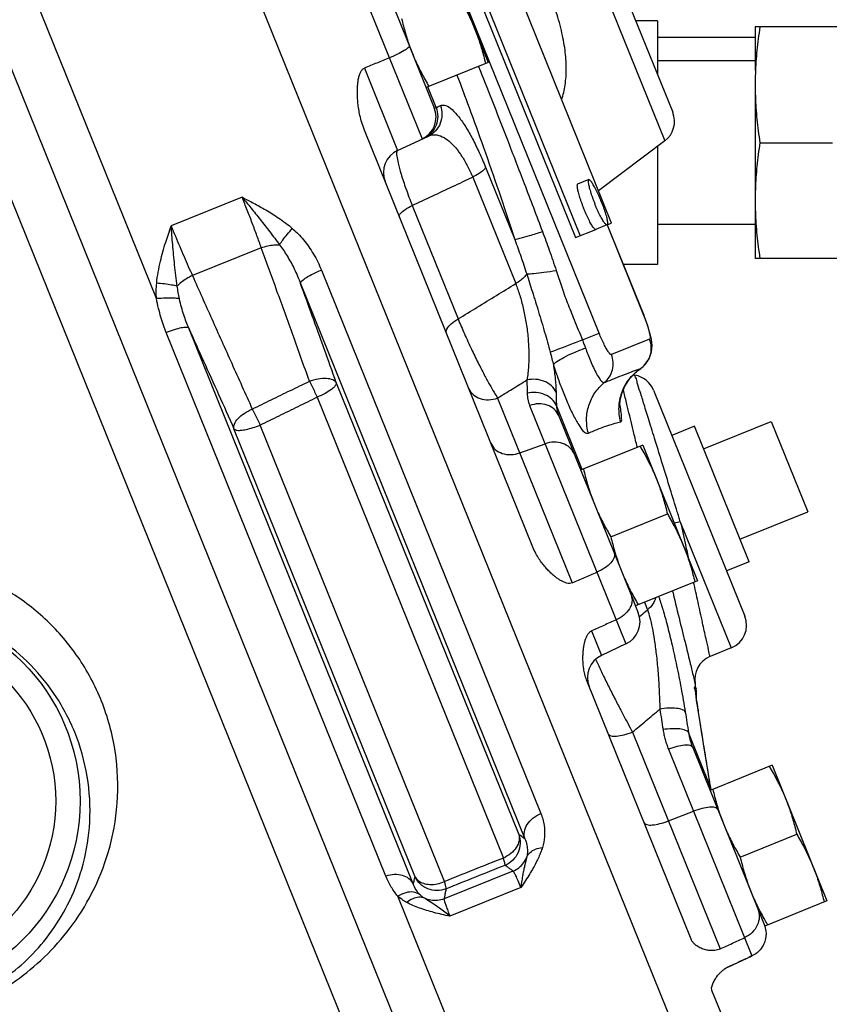
# Model space of a CAD drawing. Units: inches. Extents: x -57 to 53, y -38 to 59.
# Drawn here: x -18 to -14, y -2 to 3 of the extents above; entities that cross this region are included whole.
import ezdxf

# ---------------------------------------------------------------- set-up
doc = ezdxf.new("R2010")
doc.units = ezdxf.units.IN
doc.header["$LTSCALE"] = 1.21
doc.header["$MEASUREMENT"] = 0
doc.layers.get('0').update_dxf_attribs({"linetype": 'CONTINUOUS'})
doc.layers.add('02___PRT_ALL_AXES', color=7, linetype='CONTINUOUS')
doc.layers.add('MACHINE', color=7, linetype='CONTINUOUS')

msp = doc.modelspace()

# ---------------------------------------------------------------- linework, layer by layer
at = {"color": 7, "linetype": 'Continuous'}
for p, q in [((-19.5746, 6.9298), (-15.977, -1.9744)), ((-16.297, -1.8498), (-19.7242, 6.633)), ((-17.3373, 2.0598), (-18.7917, 5.6596)), ((-15.0675, 1.8826), (-16.4722, 5.3596)), ((-15.0039, 2.4476), (-16.034, 4.9973)), ((-16.2183, 4.9229), (-15.1881, 2.3731)), ((-16.1953, 4.9322), (-15.1652, 2.3824)), ((-15.5451, 4.8846), (-14.7305, 2.8683)), ((-15.414, 4.8073), (-14.6898, 3.015)), ((-16.4339, 4.0124), (-15.9757, 2.8783)), ((-14.7672, 3.4843), (-14.8794, 3.4843)), ((-14.7672, 3.4843), (-14.7672, 3.2064)), ((-13.8464, 3.453), (-14.2672, 3.453)), ((-14.2672, 3.453), (-14.2672, 3.2295)), ((-14.2672, 3.3993), (-14.7672, 3.3993)), ((-16.0415, 3.3573), (-15.9127, 3.0384)), ((-16.2714, 3.2414), (-16.1011, 2.8199)), ((-14.2672, 3.2793), (-14.7672, 3.2793)), ((-15.9035, 3.0395), (-15.9463, 3.1454)), ((-14.2672, 3.1562), (-14.2672, 2.2655)), ((-15.4067, 0.785), (-16.2711, 2.9244)), ((-16.1011, 2.8199), (-15.9433, 2.8934)), ((-14.7305, 2.8683), (-15.0704, 2.6122)), ((-14.7672, 2.8407), (-14.7672, 2.2343)), ((-14.2425, 2.8593), (-13.871, 2.8593)), ((-15.6498, 2.7332), (-15.5002, 2.363)), ((-15.7158, 2.683), (-15.4952, 2.1369)), ((-16.8985, 2.5798), (-17.2623, 2.4329)), ((-16.026, 2.5374), (-15.7909, 1.9556)), ((-15.0271, 2.4382), (-15.0039, 2.4476)), ((-15.0268, 2.4383), (-14.8395, 1.9747)), ((-15.0257, 2.4388), (-14.8384, 1.9752)), ((-14.2672, 2.4393), (-14.7672, 2.4393)), ((-15.1881, 2.3731), (-15.0845, 2.415)), ((-16.7999, 2.3204), (-17.153, 2.1778)), ((-14.7672, 2.2343), (-14.9431, 2.2343)), ((-13.8464, 2.2655), (-14.2672, 2.2655)), ((-16.4917, 2.2063), (-15.3662, -0.5796)), ((-16.5989, 2.1383), (-15.4485, -0.709)), ((-14.8384, 1.9752), (-14.8395, 1.9747)), ((-16.1611, -0.9011), (-17.2873, 1.8864)), ((-16.0207, -0.9403), (-17.1717, 1.9085)), ((-15.1533, 1.8479), (-15.0675, 1.8826)), ((-14.8088, 1.8523), (-15.0043, 1.7733)), ((-14.8545, 1.7018), (-14.8539, 1.7021)), ((-14.8539, 1.7021), (-14.8539, 1.7021)), ((-16.4154, 1.6291), (-15.4797, -0.687)), ((-14.7884, 1.5906), (-14.3204, 0.4321)), ((-16.513, 1.5548), (-15.5585, -0.8077)), ((-15.5881, 1.5504), (-15.2053, 0.6029)), ((-15.4237, 1.5119), (-14.9298, 0.2896)), ((-15.1538, 1.184), (-15.2865, 1.5125)), ((-15.276, 1.4626), (-14.9909, 0.757)), ((-14.1845, 1.4305), (-13.9972, 0.9669)), ((-16.0132, -0.9011), (-16.9401, 1.393)), ((-15.8607, -0.9281), (-16.8061, 1.412)), ((-15.4745, 1.2691), (-15.3443, 1.3154)), ((-14.6509, 0.9165), (-14.3894, 0.2692)), ((-14.903, 0.5394), (-14.8668, 0.4498)), ((-14.8353, 0.5037), (-14.8194, 0.4643)), ((-15.1058, 0.3567), (-15.0552, 0.2312)), ((-14.9298, 0.2896), (-15.0552, 0.2312)), ((-14.3894, 0.2692), (-14.4983, 0.2252)), ((-14.5948, -1.2245), (-15.129, 0.0977)), ((-14.5742, 0.0711), (-14.5697, 0.0598)), ((-14.8961, -0.1625), (-14.447, -1.274)), ((-14.4955, -0.4453), (-14.6088, -0.165)), ((-14.7118, -0.25), (-14.2837, -1.3097)), ((-14.5875, -0.2414), (-14.2535, -1.0682)), ((-14.518, -0.3054), (-14.5279, -0.2443)), ((-14.5126, -0.3389), (-14.5123, -0.3404)), ((-14.4955, -0.4453), (-14.4951, -0.4469)), ((-14.4927, -0.4603), (-14.4951, -0.4469)), ((-14.7122, -0.6177), (-14.5833, -0.568)), ((-15.5091, -0.8746), (-15.8621, -1.0172)), ((-15.6461, -2.126), (-16.0995, -1.0038)), ((-15.4686, -0.9594), (-15.8323, -1.1063)), ((-14.2834, -1.3103), (-14.4088, -1.3687)), ((-14.409, -1.3681), (-14.4088, -1.3687)), ((-14.4367, -1.6157), (-14.4887, -1.4871))]:
    msp.add_line(p, q, dxfattribs=at)
for points in [[(-14.8069, 1.8834), (-14.8198, 1.9255), (-14.8384, 1.9752)], [(-14.796, 1.8195), (-14.7992, 1.8496), (-14.8069, 1.8834)], [(-14.8539, 1.7021), (-14.8377, 1.7149), (-14.8104, 1.7512), (-14.7982, 1.788), (-14.796, 1.8195)], [(-14.9614, 1.5084), (-14.9612, 1.5065), (-14.9613, 1.5147), (-14.9593, 1.5384), (-14.9512, 1.5732), (-14.9352, 1.6117), (-14.9104, 1.65), (-14.8758, 1.6857), (-14.8539, 1.7021)], [(-14.5279, -0.2443), (-14.537, -0.1882), (-14.5412, -0.1621), (-14.5452, -0.1373), (-14.5489, -0.1138), (-14.5524, -0.0917), (-14.5556, -0.071), (-14.5586, -0.0518), (-14.5613, -0.034), (-14.5637, -0.0177), (-14.5659, -0.0029), (-14.5678, 0.0103), (-14.5695, 0.0219), (-14.5708, 0.0318), (-14.5719, 0.0399), (-14.5726, 0.046), (-14.573, 0.0499), (-14.5731, 0.0505)], [(-14.4951, -0.4469), (-14.4992, -0.4216), (-14.5078, -0.3681), (-14.518, -0.3054)]]:
    msp.add_lwpolyline(points, dxfattribs=at)
for radius in [1.0062, 0.8814]:
    msp.add_circle((-18.7359, -0.5157), radius, dxfattribs=at)
for centre, radius, start, end in [((-16.0286, 2.9916), 0.125, 295, 22), ((-14.8057, 2.9681), 0.125, 307, 22), ((-16.0482, 2.7066), 0.125, 115, 202), ((-14.8627, 1.7905), 0.125, 256.5115, 260.3943), ((-14.9044, 1.544), 0.125, 22, 80.3982), ((-14.9827, 0.4029), 0.125, 295, 22), ((-14.4362, 0.3851), 0.125, 292, 22), ((-15.0023, 0.1179), 0.125, 115, 202), ((-14.452, 0.109), 0.125, 112, 191.2609), ((-34.1896, -3.821), 20, 11.1886, 11.27056), ((-14.6923, 0.0356), 0.125, 351.4591, 11.1886)]:
    msp.add_arc(centre, radius, start, end, dxfattribs=at)
for points, start_tangent, end_tangent in [([(-15.259, 3.0797), (-15.2419, 3.1545), (-15.2357, 3.2408), (-15.2422, 3.334), (-15.261, 3.4343), (-15.2911, 3.5425), (-15.3309, 3.6584), (-15.3777, 3.7795)], (0.296807, 0.954938), (-0.374507, 0.927224)), ([(-14.2425, 3.453), (-14.2512, 3.3922), (-14.258, 3.333), (-14.263, 3.2742)], (-0.152882, -0.988244), (-0.069075, -0.997611)), ([(-16.0412, 3.3567), (-16.0466, 3.3465), (-16.0678, 3.3313), (-16.1017, 3.313), (-16.1437, 3.2941)], (0.374607, -0.927184), (-0.924196, -0.381919)), ([(-16.1437, 3.2941), (-16.2075, 3.2678), (-16.2714, 3.2414)], (-0.924196, -0.381919), (-0.924208, -0.381889)), ([(-16.2711, 2.9244), (-16.2845, 2.9627), (-16.2938, 2.9985), (-16.3002, 3.0317), (-16.3042, 3.0624), (-16.3065, 3.0908), (-16.3073, 3.117), (-16.3068, 3.1411), (-16.3052, 3.1632), (-16.3024, 3.1835), (-16.2982, 3.2021), (-16.2918, 3.2195), (-16.2829, 3.2332), (-16.2714, 3.2414)], (-0.374607, 0.927184), (0.924208, 0.381889)), ([(-15.6855, 3.2507), (-15.6178, 3.0787), (-15.538, 2.874), (-15.4516, 2.6495), (-15.3581, 2.4034)], (0.368104, -0.929785), (0.352902, -0.93566)), ([(-14.263, 3.2742), (-14.2661, 3.2153), (-14.2672, 3.1562)], (-0.069075, -0.997611), (0, -1)), ([(-15.7966, 3.2058), (-15.7342, 3.0391), (-15.6604, 2.8349), (-15.5824, 2.6102), (-15.5002, 2.363)], (0.354804, -0.934941), (0.309026, -0.951054)), ([(-14.2672, 3.1562), (-14.2661, 3.097), (-14.263, 3.0381), (-14.258, 2.9792), (-14.2512, 2.9201), (-14.2425, 2.8593)], (0, -1), (0.152882, -0.988244)), ([(-15.9035, 3.0395), (-15.8952, 2.9939), (-15.9038, 2.9486), (-15.9282, 2.91), (-15.9649, 2.8834)], (0.354633, -0.935006), (-0.906308, -0.422618)), ([(-15.8817, 3.0497), (-15.8734, 3.004), (-15.8821, 2.9588), (-15.9065, 2.9201), (-15.9433, 2.8934)], (0.354569, -0.93503), (-0.906306, -0.422622)), ([(-15.9127, 3.0384), (-15.9119, 3.038), (-15.9101, 3.038), (-15.9073, 3.0385), (-15.9035, 3.0395)], (0.374614, -0.927181), (0.960781, 0.277308)), ([(-15.9035, 3.0395), (-15.8925, 3.0446)], (0.906308, 0.422618), (0.906308, 0.422618)), ([(-15.8925, 3.0446), (-15.8817, 3.0497)], (0.906308, 0.422618), (0.906308, 0.422618)), ([(-15.8817, 3.0497), (-15.8536, 3.0497), (-15.8214, 3.0289), (-15.787, 2.9912), (-15.7518, 2.9403), (-15.7167, 2.8788), (-15.6822, 2.8086), (-15.6498, 2.7332)], (0.906324, 0.422583), (0.374702, -0.927145)), ([(-15.9433, 2.8934), (-15.9082, 2.9), (-15.8722, 2.8901), (-15.8367, 2.8667), (-15.8028, 2.8324), (-15.771, 2.7894), (-15.7417, 2.7388), (-15.7158, 2.683)], (0.906315, 0.422602), (0.383877, -0.923384)), ([(-14.2425, 2.8593), (-14.2512, 2.7985), (-14.258, 2.7393), (-14.263, 2.6805), (-14.2661, 2.6215), (-14.2672, 2.5624)], (-0.152882, -0.988244), (0, -1)), ([(-16.1011, 2.8199), (-16.1054, 2.8121), (-16.1052, 2.7915), (-16.0984, 2.7546), (-16.0831, 2.6987), (-16.0583, 2.6237), (-16.026, 2.5374)], (-0.90637, -0.422485), (0.36571, -0.930729)), ([(-15.6498, 2.7332), (-15.6603, 2.7189), (-15.6832, 2.7015), (-15.7158, 2.683)], (-0.30116, -0.953574), (-0.892468, -0.451111)), ([(-16.026, 2.5374), (-15.9229, 2.5858), (-15.8195, 2.6343), (-15.7158, 2.683)], (0.905243, 0.424894), (0.905179, 0.425031)), ([(-16.7999, 2.3204), (-16.8222, 2.3821), (-16.8464, 2.4469), (-16.8721, 2.5134), (-16.8985, 2.5798)], (-0.333822, 0.942636), (-0.374603, 0.927185)), ([(-16.8985, 2.5798), (-16.8399, 2.5494), (-16.7771, 2.5145), (-16.7105, 2.4728), (-16.6409, 2.4201)], (0.890463, -0.455055), (0.760048, -0.649867)), ([(-16.8985, 2.5798), (-16.8532, 2.5247), (-16.8055, 2.4653), (-16.7561, 2.4023), (-16.7064, 2.3354)], (0.637926, -0.770097), (0.581718, -0.813391)), ([(-16.0922, 2.4817), (-16.0869, 2.496), (-16.0636, 2.5157), (-16.026, 2.5374)], (-0.374607, 0.927184), (0.892878, 0.450298)), ([(-14.2672, 2.5624), (-14.2661, 2.5033), (-14.263, 2.4443)], (0, -1), (0.069088, -0.997611)), ([(-17.3366, 2.139), (-17.3172, 2.2521), (-17.2902, 2.3486), (-17.2623, 2.4329)], (0.095199, 0.995458), (0.325051, 0.945697)), ([(-17.2623, 2.4329), (-17.2406, 2.3799), (-17.2185, 2.3272), (-17.1963, 2.2754), (-17.1744, 2.2254), (-17.153, 2.1778)], (0.374609, -0.927183), (0.414679, -0.909968)), ([(-17.2307, 2.1236), (-17.2444, 2.2336), (-17.2544, 2.3375), (-17.2623, 2.4329)], (-0.14657, 0.9892), (-0.075739, 0.997128)), ([(-14.263, 2.4443), (-14.258, 2.3855), (-14.2512, 2.3263), (-14.2425, 2.2655)], (0.069088, -0.997611), (0.152882, -0.988244)), ([(-16.7064, 2.3354), (-16.6896, 2.3602), (-16.667, 2.3894), (-16.6409, 2.4201)], (0.523301, 0.852148), (0.663373, 0.748289)), ([(-16.6409, 2.4201), (-16.5839, 2.3618), (-16.5325, 2.2887), (-16.4917, 2.2063)], (0.761366, -0.648322), (0.374813, -0.927101)), ([(-15.5002, 2.363), (-15.4733, 2.3693), (-15.4242, 2.3833), (-15.3581, 2.4034)], (0.988955, 0.148214), (0.954939, 0.296801)), ([(-15.3581, 2.4034), (-15.323, 2.3077), (-15.2877, 2.2047)], (0.352936, -0.935648), (0.310183, -0.950677)), ([(-16.7999, 2.3204), (-16.767, 2.3303), (-16.7351, 2.3355), (-16.7064, 2.3354)], (0.937208, 0.348771), (0.994936, -0.100515)), ([(-16.7064, 2.3354), (-16.668, 2.2794), (-16.6311, 2.212), (-16.5989, 2.1383)], (0.611867, -0.79096), (0.360621, -0.932713)), ([(-15.5002, 2.363), (-15.4691, 2.2772), (-15.4389, 2.1868)], (0.350676, -0.936497), (0.29987, -0.95398)), ([(-16.5531, 1.6366), (-16.6373, 1.8711), (-16.7195, 2.0988), (-16.7999, 2.3204)], (-0.337269, 0.941408), (-0.342024, 0.939691)), ([(-17.153, 2.1778), (-17.1835, 2.1621), (-17.2101, 2.1435), (-17.2307, 2.1236)], (-0.916448, -0.400154), (-0.645873, -0.763445)), ([(-17.153, 2.1778), (-17.054, 1.956), (-16.9519, 1.7284), (-16.8463, 1.494)], (0.406732, -0.913547), (0.411468, -0.911424)), ([(-16.5989, 2.1383), (-16.5917, 2.1507), (-16.569, 2.1679), (-16.534, 2.1874), (-16.4917, 2.2063)], (-0.119498, 0.992834), (0.927184, 0.374607)), ([(-15.4389, 2.1868), (-15.4512, 2.1703), (-15.4704, 2.1533), (-15.4952, 2.1369)], (-0.469656, -0.882849), (-0.866301, -0.499523)), ([(-15.4389, 2.1868), (-15.4024, 2.1892), (-15.3506, 2.1954), (-15.2877, 2.2047)], (0.999823, 0.018834), (0.987504, 0.157595)), ([(-15.4389, 2.1868), (-15.4098, 2.0955), (-15.3781, 1.9925), (-15.3468, 1.8877), (-15.3183, 1.7858)], (0.310632, -0.95053), (0.251783, -0.967784)), ([(-15.2877, 2.2047), (-15.2608, 2.1233), (-15.2309, 2.0408), (-15.1952, 1.9512), (-15.1533, 1.8479)], (0.310302, -0.950638), (0.368852, -0.929488)), ([(-17.3373, 2.0598), (-17.3387, 2.1), (-17.3366, 2.139)], (-0.072722, 0.997352), (0.097289, 0.995256)), ([(-17.2307, 2.1236), (-17.26, 2.1297), (-17.2965, 2.135), (-17.3366, 2.139)], (-0.968389, 0.249446), (-0.997004, 0.077349)), ([(-17.2198, 2.0586), (-17.2263, 2.092), (-17.2307, 2.1236)], (-0.214985, 0.976617), (-0.109317, 0.994007)), ([(-16.4154, 1.6291), (-16.4776, 1.8024), (-16.5388, 1.9721), (-16.5989, 2.1383)], (-0.337302, 0.941397), (-0.340713, 0.940167)), ([(-15.7909, 1.9556), (-15.6927, 2.0159), (-15.5941, 2.0763), (-15.4952, 2.1369)], (0.852437, 0.52283), (0.852487, 0.522749)), ([(-15.4952, 2.1369), (-15.4746, 2.0776), (-15.4569, 2.0118), (-15.4428, 1.9414), (-15.4329, 1.8672), (-15.4282, 1.7911), (-15.4295, 1.7151), (-15.4381, 1.6429)], (0.364958, -0.931024), (-0.179557, -0.983748)), ([(-17.2198, 2.0586), (-17.2494, 2.062), (-17.2906, 2.0624), (-17.3373, 2.0598)], (-0.978162, 0.207844), (-0.996384, -0.084968)), ([(-17.2873, 1.8864), (-17.3014, 1.9235), (-17.3148, 1.9645), (-17.327, 2.0098), (-17.3373, 2.0598)], (-0.374601, 0.927186), (-0.170676, 0.985327)), ([(-17.1717, 1.9085), (-17.1846, 1.9408), (-17.1972, 1.9763), (-17.2091, 2.0155), (-17.2198, 2.0586)], (-0.388576, 0.921417), (-0.214581, 0.976706)), ([(-14.8395, 1.9747), (-14.828, 1.9447), (-14.8183, 1.916), (-14.8111, 1.8908), (-14.807, 1.871), (-14.8063, 1.8579), (-14.8088, 1.8523)], (0.374607, -0.927184), (-0.927184, -0.374607)), ([(-15.8501, 1.8826), (-15.8478, 1.9042), (-15.827, 1.9299), (-15.7909, 1.9556)], (-0.374607, 0.927184), (0.865875, 0.500261)), ([(-15.7909, 1.9556), (-15.758, 1.8794), (-15.7223, 1.8016), (-15.6877, 1.7307), (-15.6563, 1.6696), (-15.6291, 1.6194), (-15.6064, 1.58), (-15.5881, 1.5504)], (0.383973, -0.923344), (0.538301, -0.842752)), ([(-17.1717, 1.9085), (-17.1845, 1.9124), (-17.2104, 1.9097), (-17.2463, 1.9006), (-17.2873, 1.8864)], (-0.603968, 0.797009), (-0.932509, -0.361147)), ([(-17.1717, 1.9085), (-17.0964, 1.7402), (-17.0192, 1.5685), (-16.9401, 1.393)], (0.407996, -0.912984), (0.411436, -0.911438)), ([(-15.0043, 1.7733), (-15.0101, 1.7755), (-15.0187, 1.7855), (-15.0296, 1.8026), (-15.0419, 1.8257), (-15.0549, 1.8531), (-15.0675, 1.8826)], (-0.927794, -0.373092), (-0.374646, 0.927168)), ([(-15.3183, 1.7858), (-15.2824, 1.7991), (-15.2252, 1.8207), (-15.1533, 1.848)], (0.939216, 0.343327), (0.934656, 0.355554)), ([(-15.1533, 1.848), (-15.1452, 1.8272), (-15.1375, 1.8067)], (0.363124, -0.931741), (0.339958, -0.940441)), ([(-14.8198, 1.7369), (-14.805, 1.7687), (-14.7998, 1.8108), (-14.8088, 1.8523)], (0.545867, 0.837872), (-0.374607, 0.927184)), ([(-15.3183, 1.7858), (-15.3094, 1.7512), (-15.3019, 1.7205)], (0.25073, -0.968057), (0.226742, -0.973955)), ([(-15.3019, 1.7205), (-15.2839, 1.7375), (-15.2484, 1.7587), (-15.1983, 1.7824), (-15.1375, 1.8067)], (0.515169, 0.857089), (0.937491, 0.34801)), ([(-15.1375, 1.8067), (-15.1256, 1.7748), (-15.1119, 1.7411), (-15.0968, 1.707), (-15.0806, 1.6748), (-15.0646, 1.6485), (-15.0508, 1.6327), (-15.0408, 1.6296)], (0.339854, -0.940478), (0.919497, 0.393097)), ([(-15.0408, 1.6296), (-15.0146, 1.659), (-14.999, 1.6953), (-14.9954, 1.7347), (-15.0043, 1.7733)], (0.775592, 0.631234), (-0.374607, 0.927184)), ([(-15.3019, 1.7205), (-15.2927, 1.648), (-15.2882, 1.5806)], (0.151458, -0.988464), (0.028244, -0.999601)), ([(-15.3019, 1.7205), (-15.2805, 1.6572), (-15.2559, 1.5904), (-15.2282, 1.5228), (-15.1982, 1.459), (-15.1683, 1.407), (-15.142, 1.3759), (-15.1225, 1.3702)], (0.309213, -0.950993), (0.915006, 0.40344)), ([(-14.8545, 1.7018), (-14.8289, 1.7247)], (0.831048, 0.5562), (0.645681, 0.763607)), ([(-14.8289, 1.7247), (-14.824, 1.7309), (-14.8198, 1.7369)], (0.645681, 0.763607), (0.545867, 0.837872)), ([(-15.0408, 1.6296), (-14.9857, 1.6522), (-14.9373, 1.6711), (-14.894, 1.6874), (-14.8545, 1.7018)], (0.922716, 0.385482), (0.939765, 0.341821)), ([(-14.9084, 1.6531), (-14.8545, 1.7018)], (0.63681, 0.771021), (0.832021, 0.554745)), ([(-14.6663, 0.9662), (-14.7029, 1.0849), (-14.742, 1.2112), (-14.7794, 1.3322), (-14.8111, 1.4343), (-14.8367, 1.5168), (-14.8569, 1.5818), (-14.8716, 1.629), (-14.8806, 1.6576), (-14.8836, 1.6673)], (-0.295304, 0.955403), (0.955002, 0.296599)), ([(-16.8463, 1.494), (-16.7486, 1.5415), (-16.6509, 1.589), (-16.5531, 1.6366)], (0.899429, 0.437067), (0.899329, 0.437273)), ([(-16.5531, 1.6366), (-16.5077, 1.6489), (-16.4658, 1.6518), (-16.4335, 1.6448), (-16.4154, 1.6291)], (0.938601, 0.345005), (0.451202, -0.892422)), ([(-16.5531, 1.6366), (-16.5399, 1.6103), (-16.5263, 1.5825), (-16.513, 1.5548)], (0.439236, -0.898372), (0.421279, -0.906931)), ([(-16.4154, 1.6291), (-16.4208, 1.6139), (-16.4408, 1.5947), (-16.473, 1.5741), (-16.513, 1.5548)], (0.192844, -0.981229), (-0.921737, -0.387815)), ([(-15.5881, 1.5504), (-15.5132, 1.5966), (-15.4381, 1.6429)], (0.851226, 0.524799), (0.851214, 0.524819)), ([(-15.2882, 1.5806), (-15.3112, 1.6125), (-15.3474, 1.6354), (-15.3917, 1.646), (-15.4381, 1.6429)], (-0.398878, 0.917004), (-0.976667, -0.214758)), ([(-15.4381, 1.6429), (-15.4372, 1.6091), (-15.4365, 1.5753)], (0.028249, -0.999601), (0.019159, -0.999816)), ([(-15.1225, 1.3702), (-15.1316, 1.4416), (-15.1201, 1.5125), (-15.089, 1.577), (-15.0408, 1.6296)], (-0.266157, 0.96393), (0.775139, 0.631791)), ([(-14.944, 1.5956), (-14.9169, 1.6423)], (0.406047, 0.913852), (0.592839, 0.805321)), ([(-14.9169, 1.6423), (-14.9116, 1.6492), (-14.9084, 1.6531)], (0.592839, 0.805321), (0.63681, 0.771021)), ([(-15.7358, 1.5996), (-15.7135, 1.5682), (-15.6779, 1.548), (-15.634, 1.5417), (-15.5881, 1.5504)], (0.374607, -0.927184), (0.94222, 0.334994)), ([(-15.2865, 1.5125), (-15.3096, 1.5445), (-15.3458, 1.5674), (-15.3901, 1.5782), (-15.4365, 1.5753)], (-0.398769, 0.917051), (-0.977389, -0.211449)), ([(-15.4365, 1.5753), (-15.4354, 1.5588), (-15.4329, 1.5428), (-15.429, 1.5272), (-15.4237, 1.5119)], (0.01916, -0.999816), (0.374606, -0.927184)), ([(-15.2882, 1.5806), (-15.2873, 1.5465), (-15.2865, 1.5125)], (0.028249, -0.999601), (0.019159, -0.999816)), ([(-14.9651, 1.5091), (-14.9551, 1.5656)], (0.060136, 0.99819), (0.285746, 0.958305)), ([(-14.9551, 1.5656), (-14.9497, 1.5815), (-14.944, 1.5956)], (0.285746, 0.958305), (0.406047, 0.913852)), ([(-14.9249, 1.5173), (-14.9412, 1.5844), (-14.9432, 1.5926)], (-0.236312, 0.971677), (-0.236062, 0.971738)), ([(-16.8061, 1.412), (-16.7084, 1.4596), (-16.6108, 1.5072), (-16.513, 1.5548)], (0.898931, 0.438091), (0.898826, 0.438306)), ([(-15.276, 1.4626), (-15.2983, 1.4941), (-15.3339, 1.5143), (-15.3778, 1.5206), (-15.4237, 1.5119)], (-0.374607, 0.927184), (-0.94222, -0.334994)), ([(-14.9567, 1.428), (-14.9518, 1.4441), (-14.9553, 1.4852), (-14.9606, 1.5182)], (0.974563, 0.224116), (-0.17891, 0.983865)), ([(-14.872, 1.3001), (-14.889, 1.37), (-14.918, 1.489), (-14.9249, 1.5173)], (-0.23699, 0.971512), (-0.236312, 0.971677)), ([(-16.9401, 1.393), (-16.9381, 1.4169), (-16.9197, 1.4443), (-16.8875, 1.4713), (-16.8463, 1.494)], (-0.295593, 0.955314), (0.91479, 0.403929)), ([(-16.8463, 1.494), (-16.8331, 1.4677), (-16.8194, 1.4398), (-16.8061, 1.412)], (0.452891, -0.891566), (0.427985, -0.903786)), ([(-15.2865, 1.5125), (-15.2855, 1.4996), (-15.2834, 1.487), (-15.2803, 1.4747), (-15.276, 1.4626)], (0.035759, -0.99936), (0.374606, -0.927184)), ([(-14.9567, 1.428), (-14.9653, 1.5053)], (-0.263103, 0.964768), (0.045061, 0.998984)), ([(-14.9653, 1.5053), (-14.9651, 1.5091)], (0.045061, 0.998984), (0.060136, 0.99819)), ([(-15.1225, 1.3702), (-15.0668, 1.3935), (-15.022, 1.4097), (-14.9859, 1.4207), (-14.9567, 1.428)], (0.914402, 0.404808), (0.974487, 0.224443)), ([(-16.9401, 1.393), (-16.9286, 1.3862), (-16.907, 1.3849), (-16.8773, 1.3891), (-16.8425, 1.3985), (-16.8061, 1.412)], (0.541206, -0.84089), (0.921677, 0.387959)), ([(-15.6222, 1.3184), (-15.5999, 1.2869), (-15.5643, 1.2667), (-15.5204, 1.2604), (-15.4745, 1.2691)], (0.374607, -0.927184), (0.94222, 0.334994)), ([(-15.1966, 1.2661), (-15.2189, 1.2975), (-15.2545, 1.3178), (-15.2984, 1.3241), (-15.3443, 1.3154)], (-0.374607, 0.927184), (-0.94222, -0.334994)), ([(-14.6509, 0.9165), (-14.6586, 0.9413), (-14.6663, 0.9662)], (-0.295399, 0.955374), (-0.295299, 0.955405)), ([(-14.6509, 0.9165), (-14.6814, 0.9086)], (-0.971075, -0.238773), (-0.966707, -0.255885)), ([(-14.6509, 0.9165), (-14.623, 0.79)], (0.215204, -0.976569), (0.215049, -0.976603)), ([(-15.2053, 0.6029), (-15.219, 0.5999), (-15.2342, 0.6017), (-15.2499, 0.6073), (-15.2647, 0.615), (-15.2796, 0.6246), (-15.2948, 0.6361), (-15.3105, 0.6495), (-15.3265, 0.665), (-15.3429, 0.6828), (-15.3595, 0.7032), (-15.376, 0.7266), (-15.392, 0.7537), (-15.4067, 0.785)], (-0.917805, -0.397032), (-0.374607, 0.927184)), ([(-14.623, 0.79), (-14.6184, 0.7688)], (0.215049, -0.976603), (0.21502, -0.97661)), ([(-14.6184, 0.7688), (-14.6105, 0.7331)], (0.21502, -0.97661), (0.21497, -0.976621)), ([(-18.7412, -1.6624), (-18.5546, -1.6431), (-18.3877, -1.6009), (-18.2335, -1.5387), (-18.0796, -1.4502), (-17.9313, -1.333), (-17.7967, -1.1873), (-17.6816, -1.0119), (-17.5932, -0.8044), (-17.5421, -0.5604), (-17.5447, -0.2955), (-17.6077, -0.0346), (-17.723, 0.1963), (-17.8773, 0.3872), (-18.0639, 0.5392), (-18.2771, 0.6505), (-18.5109, 0.718), (-18.7583, 0.738)], (0.999618, 0.02764), (-0.999818, -0.019066)), ([(-14.9905, 0.7324), (-15.0071, 0.7061), (-15.0379, 0.6799), (-15.0786, 0.6578)], (-0.305973, -0.95204), (-0.917816, -0.397007)), ([(-14.9902, 0.7552), (-14.9905, 0.7324)], (0.374607, -0.927184), (-0.305973, -0.95204)), ([(-15.2053, 0.6029), (-15.1419, 0.6304), (-15.0786, 0.6578)], (0.917805, 0.397032), (0.917816, 0.397007)), ([(-14.4991, 0.2262), (-14.4996, 0.2284), (-14.4997, 0.2287), (-14.5061, 0.258), (-14.5187, 0.3155), (-14.5369, 0.3985), (-14.5602, 0.5044), (-14.5827, 0.6069)], (-0.976331, -0.216281), (-0.21479, 0.97666)), ([(-14.6913, 0.5619), (-14.6883, 0.5494), (-14.653, 0.4052), (-14.623, 0.2828), (-14.5997, 0.1874), (-14.5837, 0.1218), (-14.5757, 0.089)], (0.237789, -0.971317), (0.237312, -0.971433)), ([(-14.9032, 0.5399), (-14.899, 0.5061)], (0.374607, -0.927184), (-0.118368, -0.99297)), ([(-14.899, 0.5061), (-14.9018, 0.4928)], (-0.118368, -0.99297), (-0.286551, -0.958065)), ([(-14.7776, 0.5265), (-14.7918, 0.495), (-14.8194, 0.4643)], (-0.263133, -0.96476), (-0.774266, -0.63286)), ([(-14.7621, 0.5333), (-14.7572, 0.519), (-14.7371, 0.4541), (-14.7156, 0.3754), (-14.693, 0.2831), (-14.6699, 0.1785), (-14.6469, 0.0629), (-14.6256, -0.0593)], (0.328226, -0.944599), (0.160162, -0.987091)), ([(-18.6938, -1.6103), (-18.5335, -1.5959), (-18.3906, -1.5607), (-18.2589, -1.5075), (-18.1278, -1.431), (-18.0022, -1.3289), (-17.8889, -1.2014), (-17.7931, -1.0476), (-17.721, -0.8654), (-17.6816, -0.6512), (-17.6884, -0.4187), (-17.7465, -0.1897), (-17.8485, 0.0131), (-17.9827, 0.1811), (-18.1435, 0.3153), (-18.326, 0.4143), (-18.5254, 0.4754), (-18.7359, 0.4954)], (0.999937, 0.011201), (-0.999971, -0.007597)), ([(-14.9018, 0.4928), (-14.9119, 0.4704), (-14.9401, 0.4378), (-14.9797, 0.4131)], (-0.286551, -0.958065), (-0.912671, -0.408695)), ([(-14.8521, 0.4367), (-14.8194, 0.4643)], (0.765221, 0.643767), (0.765222, 0.643767)), ([(-14.8194, 0.4642), (-14.8073, 0.4259), (-14.7955, 0.3748), (-14.7845, 0.3119), (-14.7746, 0.2374), (-14.7661, 0.1522), (-14.7598, 0.0572), (-14.7563, -0.0446)], (0.357546, -0.933896), (0.01776, -0.999842)), ([(-14.9797, 0.4131), (-15.0428, 0.3849), (-15.1058, 0.3567)], (-0.912671, -0.408695), (-0.912682, -0.40867)), ([(-14.8618, 0.4286), (-14.8543, 0.4349)], (0.765221, 0.643768), (0.765221, 0.643767)), ([(-14.8543, 0.4349), (-14.8521, 0.4367)], (0.765221, 0.643767), (0.765221, 0.643767)), ([(-15.129, 0.0977), (-15.1388, 0.127), (-15.145, 0.155), (-15.1485, 0.1812), (-15.1501, 0.2059), (-15.1502, 0.2288), (-15.149, 0.2502), (-15.1469, 0.2701), (-15.1437, 0.2885), (-15.1396, 0.3056), (-15.1343, 0.3214), (-15.127, 0.3364), (-15.1175, 0.3486), (-15.1058, 0.3567)], (-0.374607, 0.927184), (0.912682, 0.40867)), ([(-15.0854, 0.2111), (-15.0731, 0.1842), (-15.0444, 0.1239), (-15.0125, 0.0594), (-14.98, -0.0043), (-14.949, -0.0638), (-14.9208, -0.1168), (-14.8961, -0.1625)], (0.407451, -0.913227), (0.478954, -0.87784)), ([(-14.569, 0.0171), (-14.5739, 0.0534), (-14.5754, 0.0702), (-14.5742, 0.0711)], (-0.029972, 0.999551), (0.37445, -0.927247)), ([(-14.5757, 0.089), (-14.575, 0.0861)], (0.237312, -0.971433), (-0.967075, -0.254493)), ([(-14.5742, 0.0711), (-14.5733, 0.0284)], (0.19345, -0.98111), (-0.14928, -0.988795)), ([(-14.5126, -0.3389), (-14.5313, -0.2241), (-14.5479, -0.1212), (-14.5604, -0.0405), (-14.569, 0.0171)], (-0.16173, 0.986835), (-0.029972, 0.999551)), ([(-14.8961, -0.1625), (-14.8263, -0.1036), (-14.7563, -0.0446)], (0.764446, 0.644687), (0.764423, 0.644715)), ([(-14.6256, -0.0593), (-14.6405, -0.0476), (-14.6702, -0.0407), (-14.7107, -0.0397), (-14.7563, -0.0446)], (-0.435274, 0.900298), (-0.986211, -0.16549)), ([(-14.7563, -0.0446), (-14.7478, -0.0973), (-14.7395, -0.1497)], (0.160172, -0.987089), (0.154298, -0.988024)), ([(-14.6256, -0.0593), (-14.6171, -0.1123), (-14.6088, -0.165)], (0.160172, -0.987089), (0.154298, -0.988024)), ([(-14.6088, -0.165), (-14.6237, -0.1532), (-14.6534, -0.1462), (-14.6939, -0.145), (-14.7395, -0.1497)], (-0.434951, 0.900454), (-0.987086, -0.160193)), ([(-14.7395, -0.1497), (-14.7348, -0.1754), (-14.7285, -0.2007), (-14.7209, -0.2255), (-14.7118, -0.25)], (0.154298, -0.988024), (0.374606, -0.927184)), ([(-15.0204, -0.1711), (-15.0068, -0.1811), (-14.9786, -0.1829), (-14.9398, -0.1764), (-14.8961, -0.1625)], (0.374607, -0.927184), (0.933128, 0.359544)), ([(-14.6088, -0.165), (-14.6051, -0.1846), (-14.6003, -0.2038), (-14.5945, -0.2227), (-14.5875, -0.2414)], (0.157559, -0.98751), (0.374606, -0.927184)), ([(-14.5875, -0.2414), (-14.6011, -0.2315), (-14.6293, -0.2296), (-14.668, -0.2361), (-14.7118, -0.25)], (-0.374607, 0.927184), (-0.933128, -0.359544)), ([(-14.4955, -0.4453), (-14.504, -0.3922), (-14.5126, -0.3389)], (-0.155936, 0.987767), (-0.161726, 0.986836)), ([(-14.4934, -0.4573), (-14.4955, -0.4453)], (-0.189113, 0.981955), (-0.154353, 0.988016)), ([(-14.4928, -0.4603), (-14.4934, -0.4573)], (-0.197979, 0.980206), (-0.189113, 0.981955)), ([(-14.459, -0.5594), (-14.4727, -0.5495), (-14.5008, -0.5476), (-14.5396, -0.5541), (-14.5833, -0.568)], (-0.374607, 0.927184), (-0.933128, -0.359544)), ([(-15.4485, -0.709), (-15.4509, -0.6728), (-15.4363, -0.6358), (-15.4066, -0.6032), (-15.3662, -0.5796)], (-0.309305, 0.950963), (0.927182, 0.374612)), ([(-15.3662, -0.5796), (-15.3496, -0.64), (-15.3475, -0.699), (-15.3584, -0.7544)], (0.374287, -0.927313), (-0.304179, -0.952615)), ([(-14.8365, -0.6263), (-14.8229, -0.6362), (-14.7947, -0.6381), (-14.756, -0.6316), (-14.7122, -0.6177)], (0.374607, -0.927184), (0.933128, 0.359544)), ([(-15.4797, -0.687), (-15.478, -0.7196), (-15.4921, -0.7535), (-15.5202, -0.7843), (-15.5585, -0.8077)], (0.304023, -0.952665), (-0.912893, -0.408198)), ([(-15.4797, -0.687), (-15.4724, -0.734), (-15.4832, -0.7803), (-15.5105, -0.8193), (-15.5504, -0.8453)], (0.338714, -0.940889), (-0.926484, -0.376334)), ([(-15.4485, -0.709), (-15.4585, -0.7018), (-15.4689, -0.6944), (-15.4797, -0.687)], (-0.803358, 0.595497), (-0.828501, 0.559987)), ([(-15.3584, -0.7544), (-15.3666, -0.7779), (-15.377, -0.8029), (-15.3898, -0.8295), (-15.4051, -0.8582), (-15.4233, -0.8892), (-15.4444, -0.9228), (-15.4686, -0.9594)], (-0.302548, -0.953134), (-0.556914, -0.83057)), ([(-15.4485, -0.709), (-15.438, -0.7414), (-15.435, -0.7726), (-15.4387, -0.8021)], (0.407805, -0.913069), (-0.238629, -0.971111)), ([(-15.4387, -0.8021), (-15.4214, -0.7787), (-15.3936, -0.7622), (-15.3584, -0.7544)], (0.400817, 0.916158), (0.996703, 0.081134)), ([(-15.5091, -0.8746), (-15.4792, -0.8573), (-15.4551, -0.8325), (-15.4387, -0.8021)], (0.926573, 0.376116), (0.346981, 0.937872)), ([(-15.4387, -0.8021), (-15.4418, -0.8151), (-15.4454, -0.83), (-15.4496, -0.8475), (-15.4542, -0.8682), (-15.459, -0.8931), (-15.4639, -0.9231), (-15.4686, -0.9594)], (-0.219939, -0.975514), (-0.109344, -0.994004)), ([(-15.5585, -0.8077), (-15.7096, -0.868), (-15.8607, -0.9281)], (-0.929007, -0.370063), (-0.929, -0.37008)), ([(-15.5504, -0.8453), (-15.7015, -0.9056), (-15.8524, -0.9659)], (-0.928688, -0.370862), (-0.928683, -0.370875)), ([(-15.5504, -0.8453), (-15.5502, -0.8393), (-15.553, -0.8265), (-15.5585, -0.8077)], (0.474967, 0.880004), (-0.310744, 0.950494)), ([(-15.5091, -0.8746), (-15.5221, -0.8649), (-15.5358, -0.8552), (-15.5504, -0.8453)], (-0.79578, 0.605586), (-0.83138, 0.555705)), ([(-16.0207, -0.9403), (-16.0426, -0.9137), (-16.0764, -0.8972), (-16.1177, -0.8928), (-16.1611, -0.9011)], (-0.438085, 0.898933), (-0.946783, -0.321874)), ([(-16.0995, -1.0038), (-16.1334, -0.9567), (-16.1611, -0.9011)], (-0.651309, 0.758813), (-0.375051, 0.927004)), ([(-16.0132, -0.9011), (-16.016, -0.9146), (-16.0185, -0.9276), (-16.0207, -0.9403)], (-0.208507, -0.978021), (-0.164085, -0.986446)), ([(-16.0132, -0.9011), (-15.9957, -0.9227), (-15.9688, -0.9372), (-15.935, -0.9432), (-15.8978, -0.9401), (-15.8607, -0.9281)], (0.443296, -0.896375), (0.912941, 0.408091)), ([(-15.8524, -0.9659), (-15.8992, -0.9749), (-15.9459, -0.9659), (-15.9858, -0.94), (-16.0132, -0.9011)], (-0.927883, -0.372872), (-0.409845, 0.912155)), ([(-15.4686, -0.9594), (-15.483, -0.9247), (-15.4947, -0.8986), (-15.5035, -0.8818), (-15.5091, -0.8746)], (-0.37461, 0.927183), (-0.853589, 0.520948)), ([(-15.9858, -0.9957), (-16.0058, -0.9707), (-16.0207, -0.9403)], (-0.708251, 0.70596), (-0.341027, 0.940053)), ([(-15.8524, -0.9659), (-15.8523, -0.9599), (-15.8551, -0.9469), (-15.8607, -0.9281)], (0.640916, 0.767611), (-0.287235, 0.95786)), ([(-15.9858, -0.9957), (-16.0193, -0.9827), (-16.0591, -0.9855), (-16.0995, -1.0038)], (-0.813125, 0.58209), (-0.837085, -0.547073)), ([(-16.054, -1.0355), (-16.0777, -1.021), (-16.0995, -1.0038)], (-0.88056, 0.473934), (-0.751314, 0.659945)), ([(-15.9631, -1.0139), (-15.9918, -1.0091), (-16.0232, -1.0166), (-16.054, -1.0355)], (-0.924711, 0.380671), (-0.773412, -0.633903)), ([(-15.9631, -1.0139), (-15.9748, -1.0056), (-15.9858, -0.9957)], (-0.846248, 0.532789), (-0.707649, 0.706564)), ([(-15.8524, -0.9659), (-15.8562, -0.9837), (-15.8594, -1.0008), (-15.8621, -1.0172)], (-0.213544, -0.976934), (-0.15176, -0.988417)), ([(-15.8324, -1.1063), (-15.9149, -1.087), (-15.9893, -1.0641), (-16.054, -1.0355)], (-0.977728, 0.209876), (-0.879655, 0.475612)), ([(-15.8621, -1.0172), (-15.8956, -1.0256), (-15.9302, -1.0244), (-15.9631, -1.0139)], (-0.927793, -0.373096), (-0.901098, 0.433615)), ([(-15.8323, -1.1064), (-15.886, -1.0648), (-15.9293, -1.0355), (-15.9631, -1.0139)], (-0.769646, 0.638471), (-0.835819, 0.549006)), ([(-15.8621, -1.0172), (-15.8616, -1.0238), (-15.8584, -1.0361), (-15.8524, -1.0542), (-15.8436, -1.0777), (-15.8323, -1.1063)], (-0.252139, -0.967691), (0.374603, -0.927185)), ([(-14.2536, -1.0679), (-14.2463, -1.1095), (-14.2564, -1.1521), (-14.2826, -1.1895), (-14.3214, -1.2163)], (0.374607, -0.927184), (-0.908493, -0.4179)), ([(-14.2189, -1.1539), (-14.2179, -1.1567)], (0.343252, -0.939244), (0.320905, -0.947111)), ([(-14.2179, -1.1567), (-14.2114, -1.1923)], (0.320905, -0.947111), (0.035239, -0.999379)), ([(-14.2116, -1.2045), (-14.2179, -1.2363)], (-0.064, -0.99795), (-0.319589, -0.947556)), ([(-14.2114, -1.1923), (-14.2113, -1.196), (-14.2116, -1.2045)], (0.035239, -0.999379), (-0.064, -0.99795)), ([(-14.447, -1.274), (-14.46, -1.2788), (-14.4733, -1.2815), (-14.4864, -1.2824), (-14.4983, -1.2819), (-14.5099, -1.2805), (-14.5214, -1.2781), (-14.533, -1.2748), (-14.5445, -1.2704), (-14.556, -1.2649), (-14.5671, -1.2579), (-14.5777, -1.2492), (-14.5872, -1.2382), (-14.5948, -1.2245)], (-0.908489, -0.41791), (-0.374607, 0.927184)), ([(-14.447, -1.274), (-14.3842, -1.2451), (-14.3214, -1.2163)], (0.908489, 0.41791), (0.908493, 0.4179)), ([(-14.2224, -1.2478), (-14.2416, -1.2778)], (-0.412526, -0.910946), (-0.652653, -0.757657)), ([(-14.2179, -1.2363), (-14.22, -1.2421), (-14.2224, -1.2478)], (-0.319589, -0.947556), (-0.412526, -0.910946)), ([(-14.2837, -1.3097), (-14.3463, -1.3389), (-14.409, -1.3681)], (-0.906447, -0.42232), (-0.906451, -0.422311)), ([(-14.2469, -1.2837), (-14.2837, -1.3097)], (-0.699707, -0.71443), (-0.906447, -0.42232)), ([(-14.2416, -1.2778), (-14.2453, -1.282), (-14.2469, -1.2837)], (-0.652653, -0.757657), (-0.699707, -0.71443)), ([(-14.4887, -1.4871), (-14.4905, -1.4776), (-14.4895, -1.4675), (-14.4865, -1.4573), (-14.4823, -1.4471), (-14.4771, -1.437), (-14.4713, -1.4273), (-14.4649, -1.4179), (-14.458, -1.4088), (-14.4505, -1.4001), (-14.4443, -1.3936)], (-0.374607, 0.927184), (0.706927, 0.707286)), ([(-14.4443, -1.3936), (-14.4422, -1.3915), (-14.4324, -1.3828), (-14.4212, -1.3748), (-14.409, -1.3681)], (0.706927, 0.707286), (0.906451, 0.422311))]:
    msp.add_spline(points, degree=3, dxfattribs=dict(at, start_tangent=start_tangent, end_tangent=end_tangent))
at = {"layer": '02___PRT_ALL_AXES', "color": 7, "linetype": 'Continuous'}
for p, q in [((-15.9168, 3.9662), (-15.6358, 3.2708)), ((-16.1705, 3.6766), (-16.0248, 3.3159)), ((-15.6358, 3.2708), (-15.9545, 3.142)), ((-15.1208, 2.67), (-15.1782, 2.6468)), ((-15.0271, 2.4382), (-15.0845, 2.415)), ((-14.5322, 1.29), (-14.1845, 1.4305)), ((-14.579, 1.4059), (-14.6949, 1.3591)), ((-14.298, 0.7105), (-14.579, 1.4059)), ((-14.8433, 1.3094), (-15.1621, 1.1806)), ((-14.8433, 1.3094), (-14.5624, 0.614)), ((-14.3449, 0.8264), (-13.9972, 0.9669)), ((-15.0072, 0.8387), (-14.7173, 0.9559)), ((-14.9909, 0.757), (-14.8913, 0.5104)), ((-14.298, 0.7105), (-14.4139, 0.6637)), ((-14.5624, 0.614), (-14.8811, 0.4852)), ((-14.1799, -0.3326), (-14.4986, -0.4614)), ((-14.1799, -0.3326), (-13.899, -1.028)), ((-14.3438, -0.8033), (-14.0539, -0.6861)), ((-14.2704, -1.0262), (-14.2177, -1.1568)), ((-13.899, -1.028), (-14.2177, -1.1568))]:
    msp.add_line(p, q, dxfattribs=at)
for points, start_tangent, end_tangent in [([(-15.7907, 3.6127), (-15.7712, 3.5791), (-15.7532, 3.5461), (-15.7364, 3.5128), (-15.7206, 3.479), (-15.706, 3.4446)], (0.511953, -0.859014), (0.374607, -0.927184)), ([(-16.0806, 3.4955), (-16.0713, 3.4579), (-16.0612, 3.4216), (-16.0503, 3.386), (-16.0406, 3.3576)], (0.228453, -0.973555), (0.335245, -0.942131)), ([(-15.706, 3.4446), (-15.6927, 3.4098), (-15.6805, 3.3745), (-15.6695, 3.3389), (-15.6595, 3.3026), (-15.6502, 3.265)], (0.374607, -0.927184), (0.228453, -0.973555)), ([(-16.0406, 3.3576), (-16.0381, 3.3507)], (0.335245, -0.942131), (0.34163, -0.939835)), ([(-16.0381, 3.3507), (-16.0248, 3.3159)], (0.34163, -0.939835), (0.374607, -0.927184)), ([(-16.0248, 3.3159), (-16.0102, 3.2815), (-15.9944, 3.2477), (-15.9775, 3.2144), (-15.9596, 3.1814), (-15.9401, 3.1478)], (0.374607, -0.927184), (0.511953, -0.859014)), ([(-15.1781, 2.6467), (-15.1792, 2.6461), (-15.1805, 2.643), (-15.1809, 2.6379), (-15.1803, 2.6308), (-15.1789, 2.6218), (-15.1766, 2.6111), (-15.1734, 2.599), (-15.1695, 2.5855), (-15.1648, 2.5711), (-15.1595, 2.5559), (-15.1537, 2.5402), (-15.1475, 2.5244)], (-0.927184, -0.374607), (0.374607, -0.927184)), ([(-15.1208, 2.6699), (-15.1218, 2.6693), (-15.1231, 2.6662), (-15.1235, 2.6611), (-15.123, 2.654), (-15.1215, 2.645), (-15.1192, 2.6343), (-15.116, 2.6222), (-15.1121, 2.6087), (-15.1074, 2.5943), (-15.1021, 2.5791), (-15.0963, 2.5634), (-15.0901, 2.5476)], (-0.927184, -0.374607), (0.374607, -0.927184)), ([(-15.0578, 2.5606), (-15.0644, 2.5763), (-15.0711, 2.5916), (-15.0778, 2.6062), (-15.0845, 2.6199), (-15.091, 2.6323), (-15.0972, 2.6432), (-15.1029, 2.6525), (-15.1081, 2.66), (-15.1127, 2.6655), (-15.1165, 2.6689), (-15.1196, 2.6701), (-15.1208, 2.6699)], (-0.374607, 0.927184), (-0.927184, -0.374607)), ([(-15.0846, 2.4151), (-15.0857, 2.4148), (-15.0888, 2.4161), (-15.0926, 2.4195), (-15.0972, 2.425), (-15.1024, 2.4324), (-15.1081, 2.4417), (-15.1143, 2.4527), (-15.1208, 2.4651), (-15.1275, 2.4787), (-15.1342, 2.4933), (-15.141, 2.5087), (-15.1475, 2.5244)], (-0.927184, -0.374607), (-0.374607, 0.927184)), ([(-15.0272, 2.4382), (-15.0283, 2.438), (-15.0314, 2.4393), (-15.0352, 2.4427), (-15.0398, 2.4482), (-15.045, 2.4556), (-15.0508, 2.4649), (-15.0569, 2.4759), (-15.0634, 2.4883), (-15.0701, 2.5019), (-15.0769, 2.5165), (-15.0836, 2.5318), (-15.0901, 2.5476)], (-0.927184, -0.374607), (-0.374607, 0.927184)), ([(-15.0578, 2.5606), (-15.0516, 2.5447), (-15.0458, 2.5291), (-15.0405, 2.5139), (-15.0359, 2.4994), (-15.0319, 2.486), (-15.0287, 2.4738), (-15.0264, 2.4631), (-15.025, 2.4542), (-15.0244, 2.4471), (-15.0248, 2.4419), (-15.0261, 2.4389), (-15.0272, 2.4382)], (0.374607, -0.927184), (-0.927184, -0.374607)), ([(-14.8577, 1.3036), (-14.8383, 1.27), (-14.8203, 1.2369), (-14.8035, 1.2037), (-14.7877, 1.1699), (-14.7731, 1.1355)], (0.511953, -0.859014), (0.374607, -0.927184)), ([(-15.1476, 1.1864), (-15.1383, 1.1488), (-15.1283, 1.1125), (-15.1173, 1.0769), (-15.1052, 1.0416), (-15.0918, 1.0068)], (0.228453, -0.973555), (0.374607, -0.927184)), ([(-14.7731, 1.1355), (-14.7597, 1.1007), (-14.7476, 1.0654), (-14.7366, 1.0298), (-14.7266, 0.9935), (-14.7173, 0.9559)], (0.374607, -0.927184), (0.228453, -0.973555)), ([(-15.0918, 1.0068), (-15.0772, 0.9724), (-15.0615, 0.9386), (-15.0446, 0.9053), (-15.0266, 0.8723), (-15.0072, 0.8387)], (0.374607, -0.927184), (0.511953, -0.859014)), ([(-14.7173, 0.9559), (-14.6978, 0.9223), (-14.6798, 0.8893), (-14.663, 0.856), (-14.6472, 0.8222), (-14.6326, 0.7878)], (0.511953, -0.859014), (0.374607, -0.927184)), ([(-15.0072, 0.8387), (-14.9978, 0.8011), (-14.9878, 0.7648)], (0.228453, -0.973555), (0.279883, -0.960034)), ([(-14.9878, 0.7648), (-14.986, 0.7585)], (0.279883, -0.960034), (0.284941, -0.958545)), ([(-14.986, 0.7585), (-14.9854, 0.7567)], (0.284941, -0.958545), (0.286443, -0.958097)), ([(-14.6326, 0.7878), (-14.6192, 0.753), (-14.6071, 0.7177), (-14.5961, 0.6821), (-14.5861, 0.6458), (-14.5768, 0.6082)], (0.374607, -0.927184), (0.228453, -0.973555)), ([(-14.9854, 0.7567), (-14.9768, 0.7292), (-14.9647, 0.6939), (-14.9513, 0.6591)], (0.286443, -0.958097), (0.374607, -0.927184)), ([(-14.9513, 0.6591), (-14.9367, 0.6247), (-14.921, 0.5909), (-14.9041, 0.5576)], (0.374607, -0.927184), (0.465576, -0.885008)), ([(-14.9041, 0.5576), (-14.8861, 0.5246)], (0.465576, -0.885008), (0.490233, -0.871591)), ([(-14.8861, 0.5246), (-14.8667, 0.491)], (0.490233, -0.871591), (0.511953, -0.859014)), ([(-14.1943, -0.3384), (-14.1749, -0.372), (-14.1569, -0.405), (-14.14, -0.4383), (-14.1243, -0.4721), (-14.1097, -0.5065)], (0.511953, -0.859014), (0.374607, -0.927184)), ([(-14.4842, -0.4556), (-14.4749, -0.4932), (-14.4649, -0.5295), (-14.4561, -0.5585)], (0.228453, -0.973555), (0.303895, -0.952705)), ([(-14.1097, -0.5065), (-14.0963, -0.5413), (-14.0842, -0.5766), (-14.0732, -0.6122), (-14.0632, -0.6485), (-14.0539, -0.6861)], (0.374607, -0.927184), (0.228453, -0.973555)), ([(-14.4561, -0.5585), (-14.4539, -0.5651)], (0.303895, -0.952705), (0.309668, -0.950845)), ([(-14.4539, -0.5651), (-14.4418, -0.6004), (-14.4284, -0.6352)], (0.309668, -0.950845), (0.374607, -0.927184)), ([(-14.4284, -0.6352), (-14.4138, -0.6696), (-14.398, -0.7034), (-14.3812, -0.7367), (-14.3632, -0.7697), (-14.3438, -0.8033)], (0.374607, -0.927184), (0.511953, -0.859014)), ([(-14.0539, -0.6861), (-14.0344, -0.7197), (-14.0164, -0.7527), (-13.9996, -0.786), (-13.9838, -0.8198), (-13.9692, -0.8542)], (0.511953, -0.859014), (0.374607, -0.927184)), ([(-14.3438, -0.8033), (-14.3344, -0.8409), (-14.3244, -0.8772), (-14.3134, -0.9128), (-14.3013, -0.9481), (-14.2879, -0.9829)], (0.228453, -0.973555), (0.374607, -0.927184)), ([(-13.9692, -0.8542), (-13.9558, -0.889), (-13.9437, -0.9243), (-13.9327, -0.9599), (-13.9227, -0.9962), (-13.9134, -1.0338)], (0.374607, -0.927184), (0.228453, -0.973555)), ([(-14.2879, -0.9829), (-14.2733, -1.0173), (-14.2576, -1.0511)], (0.374607, -0.927184), (0.437767, -0.899088)), ([(-14.2576, -1.0511), (-14.2407, -1.0844)], (0.437767, -0.899088), (0.465576, -0.885008)), ([(-14.2407, -1.0844), (-14.2227, -1.1174), (-14.2081, -1.1428)], (0.465576, -0.885008), (0.50702, -0.861934)), ([(-14.2081, -1.1428), (-14.2033, -1.1509)], (0.50702, -0.861934), (0.511953, -0.859014))]:
    msp.add_spline(points, degree=3, dxfattribs=dict(at, start_tangent=start_tangent, end_tangent=end_tangent))
at = {"layer": 'MACHINE', "color": 7, "linetype": 'Continuous'}
msp.add_line((-14.661, -1.728), (-18.7148, 8.3056), dxfattribs=at)

doc.saveas('drawing.dxf')
